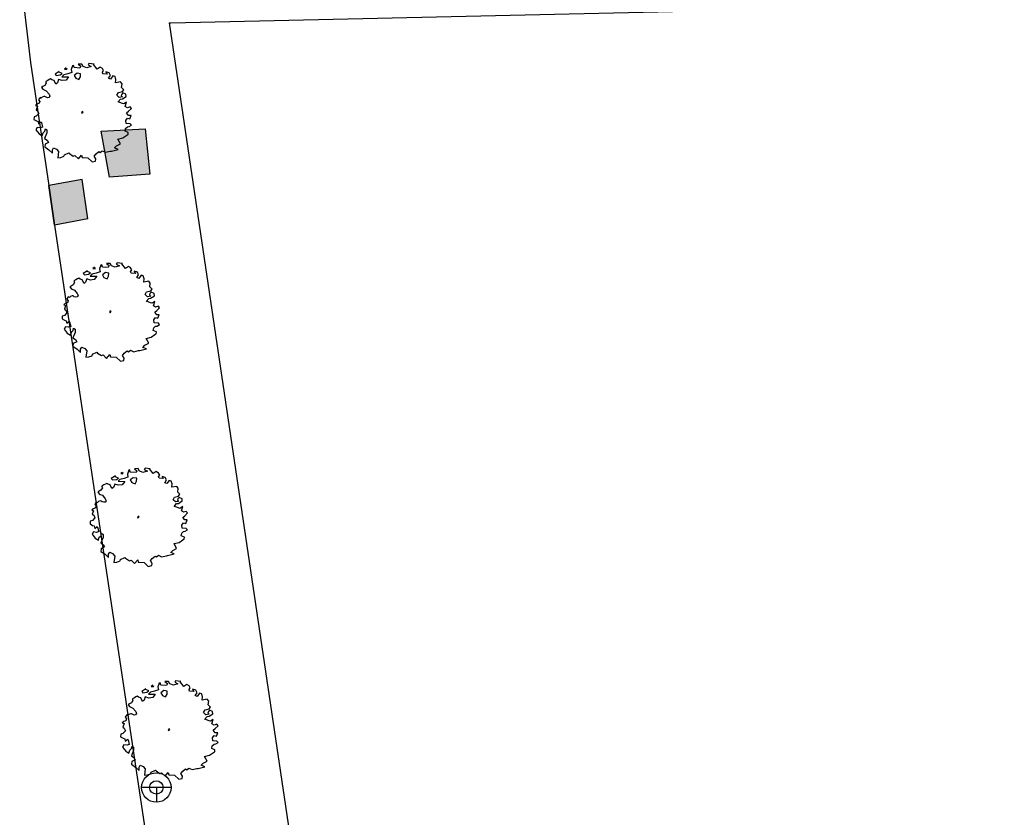
# Model space of a CAD drawing. Units: metres. Extents: x 182362 to 368615, y 1675904 to 3353636.
# Drawn here: x 184333 to 184358, y 1676766 to 1676786 of the extents above; entities that cross this region are included whole.
import ezdxf

# ---------------------------------------------------------------- set-up
doc = ezdxf.new("R2010")
doc.units = ezdxf.units.M
doc.header["$LTSCALE"] = 4
doc.header["$MEASUREMENT"] = 0
for name, color, linetype in [('ALPREDIAL', 6, 'CONTINUOUS'), ('ARVORE', 3, 'CONTINUOUS'), ('BOCA DE LOBO', 253, 'CONTINUOUS'), ('caixa', 7, 'CONTINUOUS'), ('Meio Fio', 8, 'CONTINUOUS'), ('POSTE-MAD', 1, 'CONTINUOUS'), ('PV', 140, 'CONTINUOUS')]:
    doc.layers.add(name, color=color, linetype=linetype)

# ---------------------------------------------------------------- blocks, each defined once
blk = doc.blocks.new('A$C199B2148')
at = {"layer": 'POSTE-MAD'}
for p, q in [((2, 1), (0, 1)), ((1, 1), (1, 0))]:
    blk.add_line(p, q, dxfattribs=at)
blk.add_circle((1, 1), 1, dxfattribs=at)

msp = doc.modelspace()

# ---------------------------------------------------------------- hatches: boundary and pattern name
at = {"layer": 'BOCA DE LOBO'}
msp.add_hatch(color=256, dxfattribs=at).paths.add_polyline_path([(184334.928, 1676782.083), (184334.097, 1676781.926), (184334.243, 1676780.939), (184335.075, 1676781.096)])
at = {"layer": 'PV'}
msp.add_hatch(color=256, dxfattribs=at).paths.add_polyline_path([(184336.499, 1676783.344), (184335.407, 1676783.287), (184335.616, 1676782.136), (184336.62, 1676782.209)])

# ---------------------------------------------------------------- linework, layer by layer
at = {"layer": 'ALPREDIAL', "color": 3}
for p, q in [((184337.139, 1676785.987), (184387.095, 1676787.11)), ((184337.097, 1676785.981), (184342.667, 1676748.44))]:
    msp.add_line(p, q, dxfattribs=at)
at = {"layer": 'ALPREDIAL'}
msp.add_line((184337.097, 1676785.981), (184337.139, 1676785.987), dxfattribs=at)
at = {"layer": 'ARVORE', "linetype": 'Continuous'}
for p, q in [((184334.362, 1676784.774), (184334.257, 1676784.707)), ((184334.534, 1676784.862), (184334.494, 1676784.832)), ((184334.494, 1676784.832), (184334.548, 1676784.826)), ((184334.548, 1676784.826), (184334.554, 1676784.856)), ((184334.692, 1676784.915), (184334.66, 1676784.822)), ((184334.66, 1676784.822), (184334.673, 1676784.744)), ((184334.716, 1676784.922), (184334.692, 1676784.915)), ((184334.731, 1676784.867), (184334.716, 1676784.922)), ((184334.876, 1676784.857), (184334.731, 1676784.867)), ((184334.926, 1676784.958), (184334.833, 1676784.953)), ((184334.833, 1676784.953), (184334.898, 1676784.905)), ((184334.898, 1676784.905), (184334.876, 1676784.857)), ((184334.955, 1676784.898), (184334.926, 1676784.958)), ((184335.047, 1676784.861), (184334.955, 1676784.898)), ((184335.158, 1676784.893), (184335.047, 1676784.861)), ((184335.099, 1676784.97), (184335.077, 1676784.936)), ((184335.077, 1676784.936), (184335.158, 1676784.893)), ((184335.23, 1676784.955), (184335.099, 1676784.97)), ((184335.213, 1676784.948), (184335.23, 1676784.955)), ((184335.304, 1676784.832), (184335.213, 1676784.948)), ((184335.379, 1676784.883), (184335.304, 1676784.832)), ((184335.436, 1676784.847), (184335.379, 1676784.883)), ((184335.435, 1676784.751), (184335.466, 1676784.794)), ((184335.466, 1676784.794), (184335.436, 1676784.847)), ((184334.074, 1676784.551), (184334.022, 1676784.52)), ((184334.11, 1676784.569), (184334.074, 1676784.551)), ((184334.145, 1676784.586), (184334.11, 1676784.569)), ((184334.176, 1676784.567), (184334.145, 1676784.586)), ((184334.23, 1676784.551), (184334.176, 1676784.567)), ((184334.274, 1676784.459), (184334.23, 1676784.551)), ((184334.257, 1676784.707), (184334.284, 1676784.673)), ((184334.284, 1676784.673), (184334.387, 1676784.688)), ((184334.344, 1676784.572), (184334.314, 1676784.488)), ((184334.433, 1676784.543), (184334.344, 1676784.572)), ((184334.358, 1676784.755), (184334.358, 1676784.755)), ((184334.436, 1676784.72), (184334.358, 1676784.755)), ((184334.387, 1676784.688), (184334.436, 1676784.72)), ((184334.472, 1676784.688), (184334.425, 1676784.64)), ((184334.425, 1676784.64), (184334.594, 1676784.638)), ((184334.531, 1676784.556), (184334.433, 1676784.543)), ((184334.576, 1676784.712), (184334.472, 1676784.688)), ((184334.594, 1676784.638), (184334.531, 1676784.556)), ((184334.673, 1676784.744), (184334.576, 1676784.712)), ((184334.806, 1676784.73), (184334.731, 1676784.675)), ((184334.731, 1676784.675), (184334.772, 1676784.607)), ((184334.772, 1676784.607), (184334.85, 1676784.575)), ((184334.893, 1676784.715), (184334.806, 1676784.73)), ((184334.85, 1676784.575), (184334.886, 1676784.64)), ((184334.886, 1676784.64), (184334.893, 1676784.715)), ((184335.447, 1676784.715), (184335.435, 1676784.751)), ((184335.554, 1676784.706), (184335.447, 1676784.715)), ((184335.521, 1676784.76), (184335.554, 1676784.706)), ((184335.603, 1676784.736), (184335.521, 1676784.76)), ((184335.591, 1676784.604), (184335.633, 1676784.673)), ((184335.64, 1676784.584), (184335.591, 1676784.604)), ((184335.633, 1676784.673), (184335.603, 1676784.736)), ((184335.699, 1676784.663), (184335.64, 1676784.584)), ((184335.75, 1676784.645), (184335.699, 1676784.663)), ((184335.772, 1676784.574), (184335.75, 1676784.645)), ((184335.764, 1676784.493), (184335.772, 1676784.574)), ((184333.955, 1676784.394), (184333.922, 1676784.374)), ((184333.922, 1676784.374), (184333.952, 1676784.331)), ((184333.952, 1676784.331), (184333.981, 1676784.315)), ((184334.001, 1676784.421), (184333.955, 1676784.394)), ((184333.981, 1676784.315), (184334.036, 1676784.291)), ((184334.036, 1676784.481), (184334.001, 1676784.421)), ((184334.022, 1676784.52), (184334.026, 1676784.505)), ((184334.026, 1676784.505), (184334.036, 1676784.481)), ((184334.036, 1676784.291), (184334.107, 1676784.207)), ((184334.314, 1676784.488), (184334.274, 1676784.459)), ((184335.887, 1676784.513), (184335.764, 1676784.493)), ((184335.925, 1676784.466), (184335.887, 1676784.513)), ((184335.913, 1676784.37), (184335.925, 1676784.466)), ((184335.969, 1676784.316), (184335.913, 1676784.37)), ((184335.936, 1676784.272), (184335.969, 1676784.316)), ((184333.881, 1676784.126), (184333.844, 1676784.065)), ((184333.844, 1676784.065), (184333.88, 1676784.027)), ((184333.909, 1676784.104), (184333.881, 1676784.126)), ((184333.938, 1676784.133), (184333.909, 1676784.104)), ((184333.979, 1676784.152), (184333.938, 1676784.133)), ((184334.005, 1676784.148), (184333.979, 1676784.152)), ((184334.032, 1676784.128), (184334.005, 1676784.148)), ((184334.068, 1676784.119), (184334.032, 1676784.128)), ((184334.102, 1676784.121), (184334.068, 1676784.119)), ((184334.126, 1676784.157), (184334.102, 1676784.121)), ((184334.107, 1676784.207), (184334.126, 1676784.157)), ((184335.795, 1676784.179), (184335.834, 1676784.245)), ((184335.856, 1676784.127), (184335.795, 1676784.179)), ((184335.822, 1676784.01), (184335.886, 1676784.083)), ((184335.834, 1676784.245), (184335.936, 1676784.272)), ((184335.935, 1676784.14), (184335.856, 1676784.127)), ((184335.886, 1676784.083), (184335.932, 1676784.089)), ((184335.917, 1676784.204), (184335.904, 1676784.168)), ((184335.904, 1676784.168), (184335.935, 1676784.14)), ((184335.946, 1676784.24), (184335.917, 1676784.204)), ((184335.932, 1676784.089), (184336.027, 1676784.151)), ((184336.023, 1676784.206), (184335.946, 1676784.24)), ((184336.027, 1676784.151), (184336.023, 1676784.206)), ((184333.813, 1676783.955), (184333.77, 1676783.927)), ((184333.77, 1676783.927), (184333.816, 1676783.905)), ((184333.816, 1676783.905), (184333.785, 1676783.82)), ((184333.785, 1676783.82), (184333.82, 1676783.794)), ((184333.862, 1676783.978), (184333.813, 1676783.955)), ((184333.82, 1676783.794), (184333.848, 1676783.727)), ((184333.88, 1676784.027), (184333.862, 1676783.978)), ((184335.832, 1676784.014), (184335.822, 1676784.01)), ((184335.933, 1676783.977), (184335.832, 1676784.014)), ((184335.967, 1676783.965), (184335.933, 1676783.977)), ((184336.036, 1676784.01), (184335.967, 1676783.965)), ((184336.004, 1676783.903), (184336.036, 1676784.01)), ((184336.058, 1676783.869), (184336.004, 1676783.903)), ((184336.127, 1676783.891), (184336.058, 1676783.869)), ((184336.088, 1676783.782), (184336.157, 1676783.853)), ((184336.157, 1676783.853), (184336.127, 1676783.891)), ((184333.732, 1676783.645), (184333.731, 1676783.577)), ((184333.731, 1676783.577), (184333.79, 1676783.542)), ((184333.786, 1676783.662), (184333.732, 1676783.645)), ((184333.848, 1676783.727), (184333.786, 1676783.662)), ((184334.944, 1676783.774), (184334.913, 1676783.756)), ((184334.913, 1676783.756), (184334.923, 1676783.729)), ((184334.923, 1676783.729), (184334.938, 1676783.742)), ((184334.938, 1676783.742), (184334.953, 1676783.763)), ((184336.016, 1676783.549), (184336.058, 1676783.606)), ((184336.025, 1676783.476), (184336.016, 1676783.549)), ((184336.039, 1676783.741), (184336.088, 1676783.782)), ((184336.088, 1676783.678), (184336.039, 1676783.741)), ((184336.058, 1676783.606), (184336.116, 1676783.59)), ((184336.148, 1676783.678), (184336.088, 1676783.678)), ((184336.116, 1676783.59), (184336.148, 1676783.678)), ((184333.811, 1676783.377), (184333.781, 1676783.319)), ((184333.781, 1676783.319), (184333.858, 1676783.219)), ((184333.79, 1676783.542), (184333.831, 1676783.529)), ((184333.889, 1676783.364), (184333.811, 1676783.377)), ((184333.831, 1676783.529), (184333.847, 1676783.465)), ((184333.847, 1676783.465), (184333.906, 1676783.515)), ((184333.944, 1676783.385), (184333.889, 1676783.364)), ((184333.906, 1676783.515), (184333.914, 1676783.498)), ((184333.914, 1676783.498), (184333.944, 1676783.385)), ((184334.002, 1676783.283), (184334.014, 1676783.344)), ((184334.014, 1676783.344), (184334.052, 1676783.314)), ((184334.052, 1676783.314), (184334.052, 1676783.239)), ((184335.999, 1676783.284), (184336.013, 1676783.35)), ((184336.013, 1676783.35), (184336.057, 1676783.392)), ((184336.127, 1676783.466), (184336.025, 1676783.476)), ((184336.057, 1676783.392), (184336.099, 1676783.397)), ((184336.099, 1676783.397), (184336.156, 1676783.433)), ((184336.156, 1676783.433), (184336.127, 1676783.466)), ((184333.858, 1676783.219), (184333.935, 1676783.17)), ((184333.935, 1676783.17), (184333.959, 1676783.246)), ((184333.959, 1676783.246), (184334.002, 1676783.283)), ((184334.052, 1676783.239), (184333.997, 1676783.105)), ((184333.997, 1676783.105), (184334.059, 1676783.058)), ((184334.059, 1676783.058), (184334.092, 1676783.005)), ((184335.82, 1676783.088), (184335.946, 1676783.116)), ((184335.885, 1676782.966), (184335.82, 1676783.088)), ((184335.946, 1676783.116), (184336.042, 1676783.184)), ((184336.08, 1676783.249), (184335.999, 1676783.284)), ((184336.042, 1676783.184), (184336.075, 1676783.204)), ((184336.075, 1676783.204), (184336.08, 1676783.249)), ((184334.007, 1676782.959), (184333.998, 1676782.894)), ((184333.998, 1676782.894), (184334.101, 1676782.82)), ((184334.092, 1676783.005), (184334.007, 1676782.959)), ((184334.101, 1676782.82), (184334.19, 1676782.739)), ((184334.189, 1676782.823), (184334.219, 1676782.871)), ((184334.19, 1676782.739), (184334.189, 1676782.823)), ((184334.219, 1676782.871), (184334.291, 1676782.839)), ((184334.291, 1676782.839), (184334.343, 1676782.774)), ((184335.661, 1676782.789), (184335.828, 1676782.831)), ((184335.738, 1676782.865), (184335.788, 1676782.919)), ((184335.828, 1676782.831), (184335.738, 1676782.865)), ((184335.788, 1676782.919), (184335.885, 1676782.966)), ((184334.343, 1676782.774), (184334.322, 1676782.618)), ((184334.322, 1676782.618), (184334.396, 1676782.628)), ((184334.396, 1676782.628), (184334.475, 1676782.657)), ((184334.475, 1676782.657), (184334.488, 1676782.694)), ((184334.488, 1676782.694), (184334.596, 1676782.745)), ((184334.596, 1676782.745), (184334.613, 1676782.724)), ((184334.613, 1676782.724), (184334.71, 1676782.66)), ((184334.71, 1676782.66), (184334.752, 1676782.678)), ((184334.752, 1676782.678), (184334.838, 1676782.591)), ((184334.838, 1676782.591), (184334.916, 1676782.687)), ((184334.916, 1676782.687), (184334.93, 1676782.625)), ((184334.93, 1676782.625), (184335.074, 1676782.617)), ((184335.074, 1676782.617), (184335.179, 1676782.519)), ((184335.234, 1676782.663), (184335.277, 1676782.718)), ((184335.274, 1676782.595), (184335.234, 1676782.663)), ((184335.264, 1676782.54), (184335.274, 1676782.595)), ((184335.277, 1676782.718), (184335.347, 1676782.776)), ((184335.347, 1676782.776), (184335.382, 1676782.756)), ((184335.382, 1676782.756), (184335.433, 1676782.796)), ((184335.433, 1676782.796), (184335.512, 1676782.757)), ((184335.512, 1676782.757), (184335.63, 1676782.785)), ((184335.63, 1676782.785), (184335.661, 1676782.789)), ((184335.179, 1676782.519), (184335.264, 1676782.54)), ((184335.237, 1676779.893), (184335.197, 1676779.863)), ((184335.251, 1676779.857), (184335.257, 1676779.887)), ((184335.395, 1676779.946), (184335.363, 1676779.853)), ((184335.419, 1676779.953), (184335.395, 1676779.946)), ((184335.434, 1676779.898), (184335.419, 1676779.953)), ((184335.579, 1676779.888), (184335.434, 1676779.898)), ((184335.629, 1676779.989), (184335.536, 1676779.984)), ((184335.536, 1676779.984), (184335.601, 1676779.936)), ((184335.601, 1676779.936), (184335.579, 1676779.888)), ((184335.658, 1676779.929), (184335.629, 1676779.989)), ((184335.75, 1676779.892), (184335.658, 1676779.929)), ((184335.861, 1676779.924), (184335.75, 1676779.892)), ((184335.802, 1676780.001), (184335.78, 1676779.967)), ((184335.78, 1676779.967), (184335.861, 1676779.924)), ((184335.933, 1676779.986), (184335.802, 1676780.001)), ((184335.916, 1676779.979), (184335.933, 1676779.986)), ((184336.007, 1676779.863), (184335.916, 1676779.979)), ((184336.082, 1676779.914), (184336.007, 1676779.863)), ((184336.139, 1676779.878), (184336.082, 1676779.914)), ((184336.169, 1676779.825), (184336.139, 1676779.878)), ((184335.065, 1676779.805), (184334.96, 1676779.738)), ((184334.96, 1676779.738), (184334.987, 1676779.704)), ((184334.987, 1676779.704), (184335.09, 1676779.719)), ((184335.061, 1676779.786), (184335.061, 1676779.786)), ((184335.139, 1676779.751), (184335.061, 1676779.786)), ((184335.09, 1676779.719), (184335.139, 1676779.751)), ((184335.175, 1676779.719), (184335.128, 1676779.671)), ((184335.128, 1676779.671), (184335.297, 1676779.669)), ((184335.279, 1676779.743), (184335.175, 1676779.719)), ((184335.197, 1676779.863), (184335.251, 1676779.857)), ((184335.297, 1676779.669), (184335.234, 1676779.587)), ((184335.376, 1676779.775), (184335.279, 1676779.743)), ((184335.363, 1676779.853), (184335.376, 1676779.775)), ((184335.509, 1676779.761), (184335.434, 1676779.706)), ((184335.434, 1676779.706), (184335.475, 1676779.638)), ((184335.475, 1676779.638), (184335.553, 1676779.606)), ((184335.596, 1676779.746), (184335.509, 1676779.761)), ((184335.553, 1676779.606), (184335.589, 1676779.671)), ((184335.589, 1676779.671), (184335.596, 1676779.746)), ((184336.138, 1676779.782), (184336.169, 1676779.825)), ((184336.15, 1676779.746), (184336.138, 1676779.782)), ((184336.257, 1676779.737), (184336.15, 1676779.746)), ((184336.224, 1676779.791), (184336.257, 1676779.737)), ((184336.306, 1676779.767), (184336.224, 1676779.791)), ((184336.294, 1676779.635), (184336.336, 1676779.704)), ((184336.343, 1676779.615), (184336.294, 1676779.635)), ((184336.336, 1676779.704), (184336.306, 1676779.767)), ((184336.402, 1676779.694), (184336.343, 1676779.615)), ((184336.453, 1676779.676), (184336.402, 1676779.694)), ((184336.475, 1676779.605), (184336.453, 1676779.676)), ((184334.658, 1676779.425), (184334.625, 1676779.405)), ((184334.625, 1676779.405), (184334.655, 1676779.362)), ((184334.704, 1676779.452), (184334.658, 1676779.425)), ((184334.739, 1676779.512), (184334.704, 1676779.452)), ((184334.777, 1676779.582), (184334.725, 1676779.551)), ((184334.725, 1676779.551), (184334.729, 1676779.536)), ((184334.729, 1676779.536), (184334.739, 1676779.512)), ((184334.813, 1676779.6), (184334.777, 1676779.582)), ((184334.848, 1676779.617), (184334.813, 1676779.6)), ((184334.879, 1676779.598), (184334.848, 1676779.617)), ((184334.933, 1676779.582), (184334.879, 1676779.598)), ((184334.977, 1676779.49), (184334.933, 1676779.582)), ((184335.017, 1676779.519), (184334.977, 1676779.49)), ((184335.047, 1676779.603), (184335.017, 1676779.519)), ((184335.136, 1676779.574), (184335.047, 1676779.603)), ((184335.234, 1676779.587), (184335.136, 1676779.574)), ((184336.467, 1676779.524), (184336.475, 1676779.605)), ((184336.59, 1676779.544), (184336.467, 1676779.524)), ((184336.628, 1676779.497), (184336.59, 1676779.544)), ((184336.616, 1676779.401), (184336.628, 1676779.497)), ((184336.672, 1676779.347), (184336.616, 1676779.401)), ((184334.584, 1676779.157), (184334.547, 1676779.096)), ((184334.612, 1676779.135), (184334.584, 1676779.157)), ((184334.641, 1676779.164), (184334.612, 1676779.135)), ((184334.682, 1676779.183), (184334.641, 1676779.164)), ((184334.655, 1676779.362), (184334.684, 1676779.346)), ((184334.708, 1676779.179), (184334.682, 1676779.183)), ((184334.684, 1676779.346), (184334.739, 1676779.322)), ((184334.735, 1676779.159), (184334.708, 1676779.179)), ((184334.771, 1676779.15), (184334.735, 1676779.159)), ((184334.739, 1676779.322), (184334.81, 1676779.238)), ((184334.805, 1676779.152), (184334.771, 1676779.15)), ((184334.829, 1676779.188), (184334.805, 1676779.152)), ((184334.81, 1676779.238), (184334.829, 1676779.188)), ((184336.498, 1676779.21), (184336.537, 1676779.276)), ((184336.559, 1676779.158), (184336.498, 1676779.21)), ((184336.537, 1676779.276), (184336.639, 1676779.303)), ((184336.638, 1676779.171), (184336.559, 1676779.158)), ((184336.62, 1676779.235), (184336.607, 1676779.199)), ((184336.607, 1676779.199), (184336.638, 1676779.171)), ((184336.649, 1676779.271), (184336.62, 1676779.235)), ((184336.635, 1676779.12), (184336.73, 1676779.182)), ((184336.639, 1676779.303), (184336.672, 1676779.347)), ((184336.726, 1676779.237), (184336.649, 1676779.271)), ((184336.73, 1676779.182), (184336.726, 1676779.237)), ((184334.516, 1676778.986), (184334.473, 1676778.958)), ((184334.473, 1676778.958), (184334.519, 1676778.936)), ((184334.519, 1676778.936), (184334.488, 1676778.851)), ((184334.565, 1676779.009), (184334.516, 1676778.986)), ((184334.547, 1676779.096), (184334.583, 1676779.058)), ((184334.583, 1676779.058), (184334.565, 1676779.009)), ((184336.525, 1676779.041), (184336.589, 1676779.114)), ((184336.535, 1676779.045), (184336.525, 1676779.041)), ((184336.636, 1676779.008), (184336.535, 1676779.045)), ((184336.589, 1676779.114), (184336.635, 1676779.12)), ((184336.67, 1676778.996), (184336.636, 1676779.008)), ((184336.739, 1676779.041), (184336.67, 1676778.996)), ((184336.707, 1676778.934), (184336.739, 1676779.041)), ((184336.761, 1676778.9), (184336.707, 1676778.934)), ((184336.83, 1676778.922), (184336.761, 1676778.9)), ((184336.86, 1676778.884), (184336.83, 1676778.922)), ((184334.435, 1676778.676), (184334.434, 1676778.608)), ((184334.489, 1676778.693), (184334.435, 1676778.676)), ((184334.488, 1676778.851), (184334.523, 1676778.825)), ((184334.551, 1676778.758), (184334.489, 1676778.693)), ((184334.523, 1676778.825), (184334.551, 1676778.758)), ((184335.647, 1676778.805), (184335.616, 1676778.787)), ((184335.616, 1676778.787), (184335.626, 1676778.76)), ((184335.626, 1676778.76), (184335.641, 1676778.773)), ((184335.641, 1676778.773), (184335.656, 1676778.794)), ((184336.742, 1676778.772), (184336.791, 1676778.813)), ((184336.791, 1676778.709), (184336.742, 1676778.772)), ((184336.791, 1676778.813), (184336.86, 1676778.884)), ((184336.851, 1676778.709), (184336.791, 1676778.709)), ((184336.819, 1676778.621), (184336.851, 1676778.709)), ((184334.434, 1676778.608), (184334.493, 1676778.573)), ((184334.514, 1676778.408), (184334.484, 1676778.35)), ((184334.493, 1676778.573), (184334.534, 1676778.56)), ((184334.592, 1676778.395), (184334.514, 1676778.408)), ((184334.534, 1676778.56), (184334.55, 1676778.496)), ((184334.55, 1676778.496), (184334.609, 1676778.546)), ((184334.647, 1676778.416), (184334.592, 1676778.395)), ((184334.609, 1676778.546), (184334.617, 1676778.529)), ((184334.617, 1676778.529), (184334.647, 1676778.416)), ((184336.716, 1676778.381), (184336.76, 1676778.423)), ((184336.719, 1676778.58), (184336.761, 1676778.637)), ((184336.728, 1676778.507), (184336.719, 1676778.58)), ((184336.83, 1676778.497), (184336.728, 1676778.507)), ((184336.76, 1676778.423), (184336.802, 1676778.428)), ((184336.761, 1676778.637), (184336.819, 1676778.621)), ((184336.802, 1676778.428), (184336.859, 1676778.464)), ((184336.859, 1676778.464), (184336.83, 1676778.497)), ((184334.484, 1676778.35), (184334.561, 1676778.25)), ((184334.561, 1676778.25), (184334.638, 1676778.201)), ((184334.638, 1676778.201), (184334.662, 1676778.277)), ((184334.662, 1676778.277), (184334.705, 1676778.314)), ((184334.755, 1676778.27), (184334.7, 1676778.136)), ((184334.705, 1676778.314), (184334.717, 1676778.375)), ((184334.717, 1676778.375), (184334.755, 1676778.345)), ((184334.755, 1676778.345), (184334.755, 1676778.27)), ((184336.649, 1676778.147), (184336.745, 1676778.215)), ((184336.702, 1676778.315), (184336.716, 1676778.381)), ((184336.783, 1676778.28), (184336.702, 1676778.315)), ((184336.745, 1676778.215), (184336.778, 1676778.235)), ((184336.778, 1676778.235), (184336.783, 1676778.28)), ((184334.7, 1676778.136), (184334.762, 1676778.089)), ((184334.71, 1676777.99), (184334.701, 1676777.925)), ((184334.701, 1676777.925), (184334.804, 1676777.851)), ((184334.795, 1676778.036), (184334.71, 1676777.99)), ((184334.762, 1676778.089), (184334.795, 1676778.036)), ((184336.441, 1676777.896), (184336.491, 1676777.95)), ((184336.491, 1676777.95), (184336.588, 1676777.997)), ((184336.523, 1676778.119), (184336.649, 1676778.147)), ((184336.588, 1676777.997), (184336.523, 1676778.119)), ((184334.804, 1676777.851), (184334.893, 1676777.77)), ((184334.892, 1676777.854), (184334.922, 1676777.902)), ((184334.893, 1676777.77), (184334.892, 1676777.854)), ((184334.922, 1676777.902), (184334.994, 1676777.87)), ((184334.994, 1676777.87), (184335.046, 1676777.805)), ((184335.046, 1676777.805), (184335.025, 1676777.649)), ((184335.099, 1676777.659), (184335.178, 1676777.688)), ((184335.178, 1676777.688), (184335.191, 1676777.725)), ((184335.191, 1676777.725), (184335.299, 1676777.776)), ((184335.299, 1676777.776), (184335.316, 1676777.755)), ((184335.316, 1676777.755), (184335.413, 1676777.691)), ((184335.413, 1676777.691), (184335.455, 1676777.709)), ((184335.455, 1676777.709), (184335.541, 1676777.622)), ((184335.541, 1676777.622), (184335.619, 1676777.718)), ((184335.619, 1676777.718), (184335.633, 1676777.656)), ((184335.937, 1676777.694), (184335.98, 1676777.749)), ((184335.977, 1676777.626), (184335.937, 1676777.694)), ((184335.98, 1676777.749), (184336.05, 1676777.807)), ((184336.05, 1676777.807), (184336.085, 1676777.787)), ((184336.085, 1676777.787), (184336.136, 1676777.827)), ((184336.136, 1676777.827), (184336.215, 1676777.788)), ((184336.215, 1676777.788), (184336.333, 1676777.816)), ((184336.333, 1676777.816), (184336.364, 1676777.82)), ((184336.364, 1676777.82), (184336.531, 1676777.862)), ((184336.531, 1676777.862), (184336.441, 1676777.896)), ((184335.025, 1676777.649), (184335.099, 1676777.659)), ((184335.633, 1676777.656), (184335.777, 1676777.648)), ((184335.777, 1676777.648), (184335.882, 1676777.55)), ((184335.882, 1676777.55), (184335.967, 1676777.571)), ((184335.967, 1676777.571), (184335.977, 1676777.626)), ((184335.933, 1676774.779), (184335.893, 1676774.749)), ((184335.893, 1676774.749), (184335.947, 1676774.743)), ((184335.947, 1676774.743), (184335.953, 1676774.773)), ((184336.091, 1676774.832), (184336.059, 1676774.739)), ((184336.059, 1676774.739), (184336.072, 1676774.661)), ((184336.115, 1676774.839), (184336.091, 1676774.832)), ((184336.13, 1676774.784), (184336.115, 1676774.839)), ((184336.275, 1676774.774), (184336.13, 1676774.784)), ((184336.325, 1676774.875), (184336.232, 1676774.87)), ((184336.232, 1676774.87), (184336.297, 1676774.822)), ((184336.297, 1676774.822), (184336.275, 1676774.774)), ((184336.354, 1676774.815), (184336.325, 1676774.875)), ((184336.446, 1676774.778), (184336.354, 1676774.815)), ((184336.557, 1676774.81), (184336.446, 1676774.778)), ((184336.498, 1676774.887), (184336.476, 1676774.853)), ((184336.476, 1676774.853), (184336.557, 1676774.81)), ((184336.629, 1676774.872), (184336.498, 1676774.887)), ((184336.612, 1676774.865), (184336.629, 1676774.872)), ((184336.703, 1676774.749), (184336.612, 1676774.865)), ((184336.778, 1676774.8), (184336.703, 1676774.749)), ((184336.835, 1676774.764), (184336.778, 1676774.8)), ((184336.865, 1676774.711), (184336.835, 1676774.764)), ((184335.509, 1676774.486), (184335.473, 1676774.468)), ((184335.544, 1676774.503), (184335.509, 1676774.486)), ((184335.575, 1676774.484), (184335.544, 1676774.503)), ((184335.629, 1676774.468), (184335.575, 1676774.484)), ((184335.761, 1676774.691), (184335.656, 1676774.624)), ((184335.656, 1676774.624), (184335.683, 1676774.59)), ((184335.683, 1676774.59), (184335.786, 1676774.605)), ((184335.743, 1676774.489), (184335.713, 1676774.405)), ((184335.832, 1676774.46), (184335.743, 1676774.489)), ((184335.757, 1676774.672), (184335.757, 1676774.672)), ((184335.835, 1676774.637), (184335.757, 1676774.672)), ((184335.786, 1676774.605), (184335.835, 1676774.637)), ((184335.871, 1676774.605), (184335.824, 1676774.557)), ((184335.824, 1676774.557), (184335.993, 1676774.555)), ((184335.93, 1676774.473), (184335.832, 1676774.46)), ((184335.975, 1676774.629), (184335.871, 1676774.605)), ((184335.993, 1676774.555), (184335.93, 1676774.473)), ((184336.072, 1676774.661), (184335.975, 1676774.629)), ((184336.205, 1676774.647), (184336.13, 1676774.592)), ((184336.13, 1676774.592), (184336.171, 1676774.524)), ((184336.171, 1676774.524), (184336.249, 1676774.492)), ((184336.292, 1676774.632), (184336.205, 1676774.647)), ((184336.249, 1676774.492), (184336.285, 1676774.557)), ((184336.285, 1676774.557), (184336.292, 1676774.632)), ((184336.834, 1676774.668), (184336.865, 1676774.711)), ((184336.846, 1676774.632), (184336.834, 1676774.668)), ((184336.953, 1676774.623), (184336.846, 1676774.632)), ((184336.92, 1676774.677), (184336.953, 1676774.623)), ((184337.002, 1676774.653), (184336.92, 1676774.677)), ((184336.99, 1676774.521), (184337.032, 1676774.59)), ((184337.039, 1676774.501), (184336.99, 1676774.521)), ((184337.032, 1676774.59), (184337.002, 1676774.653)), ((184337.098, 1676774.58), (184337.039, 1676774.501)), ((184337.149, 1676774.562), (184337.098, 1676774.58)), ((184337.171, 1676774.491), (184337.149, 1676774.562)), ((184337.163, 1676774.41), (184337.171, 1676774.491)), ((184335.354, 1676774.311), (184335.321, 1676774.291)), ((184335.321, 1676774.291), (184335.351, 1676774.248)), ((184335.351, 1676774.248), (184335.38, 1676774.232)), ((184335.4, 1676774.338), (184335.354, 1676774.311)), ((184335.38, 1676774.232), (184335.435, 1676774.208)), ((184335.435, 1676774.398), (184335.4, 1676774.338)), ((184335.473, 1676774.468), (184335.421, 1676774.437)), ((184335.421, 1676774.437), (184335.425, 1676774.422)), ((184335.425, 1676774.422), (184335.435, 1676774.398)), ((184335.673, 1676774.376), (184335.629, 1676774.468)), ((184335.713, 1676774.405), (184335.673, 1676774.376)), ((184337.286, 1676774.43), (184337.163, 1676774.41)), ((184337.324, 1676774.383), (184337.286, 1676774.43)), ((184337.312, 1676774.287), (184337.324, 1676774.383)), ((184337.368, 1676774.233), (184337.312, 1676774.287)), ((184337.335, 1676774.189), (184337.368, 1676774.233)), ((184335.28, 1676774.043), (184335.243, 1676773.982)), ((184335.243, 1676773.982), (184335.279, 1676773.944)), ((184335.308, 1676774.021), (184335.28, 1676774.043)), ((184335.337, 1676774.05), (184335.308, 1676774.021)), ((184335.378, 1676774.069), (184335.337, 1676774.05)), ((184335.404, 1676774.065), (184335.378, 1676774.069)), ((184335.431, 1676774.045), (184335.404, 1676774.065)), ((184335.467, 1676774.036), (184335.431, 1676774.045)), ((184335.435, 1676774.208), (184335.506, 1676774.124)), ((184335.501, 1676774.038), (184335.467, 1676774.036)), ((184335.525, 1676774.074), (184335.501, 1676774.038)), ((184335.506, 1676774.124), (184335.525, 1676774.074)), ((184337.194, 1676774.096), (184337.233, 1676774.162)), ((184337.255, 1676774.044), (184337.194, 1676774.096)), ((184337.221, 1676773.927), (184337.285, 1676774)), ((184337.233, 1676774.162), (184337.335, 1676774.189)), ((184337.334, 1676774.057), (184337.255, 1676774.044)), ((184337.285, 1676774), (184337.331, 1676774.006)), ((184337.316, 1676774.121), (184337.303, 1676774.085)), ((184337.303, 1676774.085), (184337.334, 1676774.057)), ((184337.345, 1676774.157), (184337.316, 1676774.121)), ((184337.331, 1676774.006), (184337.426, 1676774.068)), ((184337.422, 1676774.123), (184337.345, 1676774.157)), ((184337.426, 1676774.068), (184337.422, 1676774.123)), ((184335.212, 1676773.872), (184335.169, 1676773.844)), ((184335.169, 1676773.844), (184335.215, 1676773.822)), ((184335.215, 1676773.822), (184335.184, 1676773.737)), ((184335.184, 1676773.737), (184335.219, 1676773.711)), ((184335.261, 1676773.895), (184335.212, 1676773.872)), ((184335.279, 1676773.944), (184335.261, 1676773.895)), ((184337.231, 1676773.931), (184337.221, 1676773.927)), ((184337.332, 1676773.894), (184337.231, 1676773.931)), ((184337.366, 1676773.882), (184337.332, 1676773.894)), ((184337.435, 1676773.927), (184337.366, 1676773.882)), ((184337.403, 1676773.82), (184337.435, 1676773.927)), ((184337.457, 1676773.786), (184337.403, 1676773.82)), ((184337.526, 1676773.808), (184337.457, 1676773.786)), ((184337.487, 1676773.699), (184337.556, 1676773.77)), ((184337.556, 1676773.77), (184337.526, 1676773.808)), ((184335.131, 1676773.562), (184335.13, 1676773.494)), ((184335.13, 1676773.494), (184335.189, 1676773.459)), ((184335.185, 1676773.579), (184335.131, 1676773.562)), ((184335.247, 1676773.644), (184335.185, 1676773.579)), ((184335.219, 1676773.711), (184335.247, 1676773.644)), ((184336.343, 1676773.691), (184336.312, 1676773.673)), ((184336.312, 1676773.673), (184336.322, 1676773.646)), ((184336.322, 1676773.646), (184336.337, 1676773.659)), ((184336.337, 1676773.659), (184336.352, 1676773.68)), ((184337.415, 1676773.466), (184337.457, 1676773.523)), ((184337.438, 1676773.658), (184337.487, 1676773.699)), ((184337.487, 1676773.595), (184337.438, 1676773.658)), ((184337.457, 1676773.523), (184337.515, 1676773.507)), ((184337.547, 1676773.595), (184337.487, 1676773.595)), ((184337.515, 1676773.507), (184337.547, 1676773.595)), ((184335.21, 1676773.294), (184335.18, 1676773.236)), ((184335.189, 1676773.459), (184335.23, 1676773.446)), ((184335.288, 1676773.281), (184335.21, 1676773.294)), ((184335.23, 1676773.446), (184335.246, 1676773.382)), ((184335.246, 1676773.382), (184335.305, 1676773.432)), ((184335.343, 1676773.302), (184335.288, 1676773.281)), ((184335.305, 1676773.432), (184335.313, 1676773.415)), ((184335.313, 1676773.415), (184335.343, 1676773.302)), ((184335.401, 1676773.2), (184335.413, 1676773.261)), ((184335.413, 1676773.261), (184335.451, 1676773.231)), ((184337.398, 1676773.201), (184337.412, 1676773.267)), ((184337.412, 1676773.267), (184337.456, 1676773.309)), ((184337.424, 1676773.393), (184337.415, 1676773.466)), ((184337.526, 1676773.383), (184337.424, 1676773.393)), ((184337.456, 1676773.309), (184337.498, 1676773.314)), ((184337.498, 1676773.314), (184337.555, 1676773.35)), ((184337.555, 1676773.35), (184337.526, 1676773.383)), ((184335.18, 1676773.236), (184335.257, 1676773.136)), ((184335.257, 1676773.136), (184335.334, 1676773.087)), ((184335.334, 1676773.087), (184335.358, 1676773.163)), ((184335.358, 1676773.163), (184335.401, 1676773.2)), ((184335.451, 1676773.156), (184335.396, 1676773.022)), ((184335.396, 1676773.022), (184335.458, 1676772.975)), ((184335.451, 1676773.231), (184335.451, 1676773.156)), ((184337.219, 1676773.005), (184337.345, 1676773.033)), ((184337.284, 1676772.883), (184337.219, 1676773.005)), ((184337.345, 1676773.033), (184337.441, 1676773.101)), ((184337.479, 1676773.166), (184337.398, 1676773.201)), ((184337.441, 1676773.101), (184337.474, 1676773.121)), ((184337.474, 1676773.121), (184337.479, 1676773.166)), ((184335.406, 1676772.876), (184335.397, 1676772.811)), ((184335.397, 1676772.811), (184335.5, 1676772.737)), ((184335.491, 1676772.922), (184335.406, 1676772.876)), ((184335.458, 1676772.975), (184335.491, 1676772.922)), ((184335.588, 1676772.74), (184335.618, 1676772.788)), ((184335.618, 1676772.788), (184335.69, 1676772.756)), ((184335.69, 1676772.756), (184335.742, 1676772.691)), ((184337.137, 1676772.782), (184337.187, 1676772.836)), ((184337.227, 1676772.748), (184337.137, 1676772.782)), ((184337.187, 1676772.836), (184337.284, 1676772.883)), ((184335.5, 1676772.737), (184335.589, 1676772.656)), ((184335.589, 1676772.656), (184335.588, 1676772.74)), ((184335.742, 1676772.691), (184335.721, 1676772.535)), ((184335.721, 1676772.535), (184335.795, 1676772.545)), ((184335.795, 1676772.545), (184335.874, 1676772.574)), ((184335.874, 1676772.574), (184335.887, 1676772.611)), ((184335.887, 1676772.611), (184335.995, 1676772.662)), ((184335.995, 1676772.662), (184336.012, 1676772.641)), ((184336.012, 1676772.641), (184336.109, 1676772.577)), ((184336.109, 1676772.577), (184336.151, 1676772.595)), ((184336.151, 1676772.595), (184336.237, 1676772.508)), ((184336.237, 1676772.508), (184336.315, 1676772.604)), ((184336.315, 1676772.604), (184336.329, 1676772.542)), ((184336.329, 1676772.542), (184336.473, 1676772.534)), ((184336.473, 1676772.534), (184336.578, 1676772.436)), ((184336.633, 1676772.58), (184336.676, 1676772.635)), ((184336.673, 1676772.512), (184336.633, 1676772.58)), ((184336.663, 1676772.457), (184336.673, 1676772.512)), ((184336.676, 1676772.635), (184336.746, 1676772.693)), ((184336.746, 1676772.693), (184336.781, 1676772.673)), ((184336.781, 1676772.673), (184336.832, 1676772.713)), ((184336.832, 1676772.713), (184336.911, 1676772.674)), ((184336.911, 1676772.674), (184337.029, 1676772.702)), ((184337.029, 1676772.702), (184337.06, 1676772.706)), ((184337.06, 1676772.706), (184337.227, 1676772.748)), ((184336.578, 1676772.436), (184336.663, 1676772.457)), ((184337.085, 1676769.571), (184336.992, 1676769.566)), ((184336.992, 1676769.566), (184337.057, 1676769.518)), ((184337.114, 1676769.511), (184337.085, 1676769.571)), ((184337.258, 1676769.583), (184337.236, 1676769.549)), ((184337.389, 1676769.568), (184337.258, 1676769.583)), ((184337.372, 1676769.561), (184337.389, 1676769.568)), ((184336.521, 1676769.387), (184336.416, 1676769.32)), ((184336.416, 1676769.32), (184336.443, 1676769.286)), ((184336.517, 1676769.368), (184336.517, 1676769.368)), ((184336.595, 1676769.333), (184336.517, 1676769.368)), ((184336.546, 1676769.301), (184336.595, 1676769.333)), ((184336.735, 1676769.325), (184336.631, 1676769.301)), ((184336.693, 1676769.475), (184336.653, 1676769.445)), ((184336.653, 1676769.445), (184336.707, 1676769.439)), ((184336.707, 1676769.439), (184336.713, 1676769.469)), ((184336.832, 1676769.357), (184336.735, 1676769.325)), ((184336.851, 1676769.528), (184336.819, 1676769.435)), ((184336.819, 1676769.435), (184336.832, 1676769.357)), ((184336.875, 1676769.535), (184336.851, 1676769.528)), ((184336.89, 1676769.48), (184336.875, 1676769.535)), ((184337.035, 1676769.47), (184336.89, 1676769.48)), ((184336.965, 1676769.343), (184336.89, 1676769.288)), ((184337.052, 1676769.328), (184336.965, 1676769.343)), ((184337.057, 1676769.518), (184337.035, 1676769.47)), ((184337.045, 1676769.253), (184337.052, 1676769.328)), ((184337.206, 1676769.474), (184337.114, 1676769.511)), ((184337.317, 1676769.506), (184337.206, 1676769.474)), ((184337.236, 1676769.549), (184337.317, 1676769.506)), ((184337.463, 1676769.445), (184337.372, 1676769.561)), ((184337.538, 1676769.496), (184337.463, 1676769.445)), ((184337.595, 1676769.46), (184337.538, 1676769.496)), ((184337.594, 1676769.364), (184337.625, 1676769.407)), ((184337.606, 1676769.328), (184337.594, 1676769.364)), ((184337.625, 1676769.407), (184337.595, 1676769.46)), ((184337.713, 1676769.319), (184337.606, 1676769.328)), ((184337.68, 1676769.373), (184337.713, 1676769.319)), ((184337.762, 1676769.349), (184337.68, 1676769.373)), ((184337.792, 1676769.286), (184337.762, 1676769.349)), ((184336.195, 1676769.094), (184336.16, 1676769.034)), ((184336.233, 1676769.164), (184336.181, 1676769.133)), ((184336.181, 1676769.133), (184336.185, 1676769.118)), ((184336.185, 1676769.118), (184336.195, 1676769.094)), ((184336.269, 1676769.182), (184336.233, 1676769.164)), ((184336.304, 1676769.199), (184336.269, 1676769.182)), ((184336.335, 1676769.18), (184336.304, 1676769.199)), ((184336.389, 1676769.164), (184336.335, 1676769.18)), ((184336.433, 1676769.072), (184336.389, 1676769.164)), ((184336.473, 1676769.101), (184336.433, 1676769.072)), ((184336.443, 1676769.286), (184336.546, 1676769.301)), ((184336.503, 1676769.185), (184336.473, 1676769.101)), ((184336.592, 1676769.156), (184336.503, 1676769.185)), ((184336.631, 1676769.301), (184336.584, 1676769.253)), ((184336.584, 1676769.253), (184336.753, 1676769.251)), ((184336.69, 1676769.169), (184336.592, 1676769.156)), ((184336.753, 1676769.251), (184336.69, 1676769.169)), ((184336.89, 1676769.288), (184336.931, 1676769.22)), ((184336.931, 1676769.22), (184337.009, 1676769.188)), ((184337.009, 1676769.188), (184337.045, 1676769.253)), ((184337.75, 1676769.217), (184337.792, 1676769.286)), ((184337.799, 1676769.197), (184337.75, 1676769.217)), ((184337.858, 1676769.276), (184337.799, 1676769.197)), ((184337.909, 1676769.258), (184337.858, 1676769.276)), ((184337.931, 1676769.187), (184337.909, 1676769.258)), ((184337.923, 1676769.106), (184337.931, 1676769.187)), ((184338.046, 1676769.126), (184337.923, 1676769.106)), ((184338.084, 1676769.079), (184338.046, 1676769.126)), ((184338.072, 1676768.983), (184338.084, 1676769.079)), ((184336.114, 1676769.007), (184336.081, 1676768.987)), ((184336.081, 1676768.987), (184336.111, 1676768.944)), ((184336.111, 1676768.944), (184336.14, 1676768.928)), ((184336.16, 1676769.034), (184336.114, 1676769.007)), ((184336.14, 1676768.928), (184336.195, 1676768.904)), ((184336.195, 1676768.904), (184336.266, 1676768.82)), ((184337.954, 1676768.792), (184337.993, 1676768.858)), ((184337.993, 1676768.858), (184338.095, 1676768.885)), ((184338.128, 1676768.929), (184338.072, 1676768.983)), ((184338.105, 1676768.853), (184338.076, 1676768.817)), ((184338.095, 1676768.885), (184338.128, 1676768.929)), ((184338.182, 1676768.819), (184338.105, 1676768.853)), ((184336.021, 1676768.591), (184335.972, 1676768.568)), ((184336.04, 1676768.739), (184336.003, 1676768.678)), ((184336.003, 1676768.678), (184336.039, 1676768.64)), ((184336.039, 1676768.64), (184336.021, 1676768.591)), ((184336.068, 1676768.717), (184336.04, 1676768.739)), ((184336.097, 1676768.746), (184336.068, 1676768.717)), ((184336.138, 1676768.765), (184336.097, 1676768.746)), ((184336.164, 1676768.761), (184336.138, 1676768.765)), ((184336.191, 1676768.741), (184336.164, 1676768.761)), ((184336.227, 1676768.732), (184336.191, 1676768.741)), ((184336.261, 1676768.734), (184336.227, 1676768.732)), ((184336.285, 1676768.77), (184336.261, 1676768.734)), ((184336.266, 1676768.82), (184336.285, 1676768.77)), ((184338.015, 1676768.74), (184337.954, 1676768.792)), ((184337.981, 1676768.623), (184338.045, 1676768.696)), ((184337.991, 1676768.627), (184337.981, 1676768.623)), ((184338.092, 1676768.59), (184337.991, 1676768.627)), ((184338.094, 1676768.753), (184338.015, 1676768.74)), ((184338.045, 1676768.696), (184338.091, 1676768.702)), ((184338.076, 1676768.817), (184338.063, 1676768.781)), ((184338.063, 1676768.781), (184338.094, 1676768.753)), ((184338.091, 1676768.702), (184338.186, 1676768.764)), ((184338.126, 1676768.578), (184338.092, 1676768.59)), ((184338.195, 1676768.623), (184338.126, 1676768.578)), ((184338.163, 1676768.516), (184338.195, 1676768.623)), ((184338.186, 1676768.764), (184338.182, 1676768.819)), ((184335.972, 1676768.568), (184335.929, 1676768.54)), ((184335.929, 1676768.54), (184335.975, 1676768.518)), ((184335.975, 1676768.518), (184335.944, 1676768.433)), ((184335.944, 1676768.433), (184335.979, 1676768.407)), ((184336.007, 1676768.34), (184335.945, 1676768.275)), ((184335.979, 1676768.407), (184336.007, 1676768.34)), ((184337.103, 1676768.387), (184337.072, 1676768.369)), ((184337.072, 1676768.369), (184337.082, 1676768.342)), ((184337.082, 1676768.342), (184337.097, 1676768.355)), ((184337.097, 1676768.355), (184337.112, 1676768.376)), ((184338.217, 1676768.482), (184338.163, 1676768.516)), ((184338.198, 1676768.354), (184338.247, 1676768.395)), ((184338.247, 1676768.291), (184338.198, 1676768.354)), ((184338.286, 1676768.504), (184338.217, 1676768.482)), ((184338.247, 1676768.395), (184338.316, 1676768.466)), ((184338.316, 1676768.466), (184338.286, 1676768.504)), ((184335.891, 1676768.258), (184335.89, 1676768.19)), ((184335.89, 1676768.19), (184335.949, 1676768.155)), ((184335.945, 1676768.275), (184335.891, 1676768.258)), ((184335.949, 1676768.155), (184335.99, 1676768.142)), ((184335.99, 1676768.142), (184336.006, 1676768.078)), ((184336.006, 1676768.078), (184336.065, 1676768.128)), ((184336.065, 1676768.128), (184336.073, 1676768.111)), ((184336.073, 1676768.111), (184336.103, 1676767.998)), ((184338.175, 1676768.162), (184338.217, 1676768.219)), ((184338.184, 1676768.089), (184338.175, 1676768.162)), ((184338.217, 1676768.219), (184338.275, 1676768.203)), ((184338.307, 1676768.291), (184338.247, 1676768.291)), ((184338.275, 1676768.203), (184338.307, 1676768.291)), ((184335.97, 1676767.99), (184335.94, 1676767.932)), ((184335.94, 1676767.932), (184336.017, 1676767.832)), ((184336.048, 1676767.977), (184335.97, 1676767.99)), ((184336.103, 1676767.998), (184336.048, 1676767.977)), ((184336.094, 1676767.783), (184336.118, 1676767.859)), ((184336.118, 1676767.859), (184336.161, 1676767.896)), ((184336.211, 1676767.852), (184336.156, 1676767.718)), ((184336.161, 1676767.896), (184336.173, 1676767.957)), ((184336.173, 1676767.957), (184336.211, 1676767.927)), ((184336.211, 1676767.927), (184336.211, 1676767.852)), ((184338.158, 1676767.897), (184338.172, 1676767.963)), ((184338.239, 1676767.862), (184338.158, 1676767.897)), ((184338.172, 1676767.963), (184338.216, 1676768.005)), ((184338.286, 1676768.079), (184338.184, 1676768.089)), ((184338.216, 1676768.005), (184338.258, 1676768.01)), ((184338.234, 1676767.817), (184338.239, 1676767.862)), ((184338.258, 1676768.01), (184338.315, 1676768.046)), ((184338.315, 1676768.046), (184338.286, 1676768.079)), ((184336.017, 1676767.832), (184336.094, 1676767.783)), ((184336.156, 1676767.718), (184336.218, 1676767.671)), ((184336.251, 1676767.618), (184336.166, 1676767.572)), ((184336.218, 1676767.671), (184336.251, 1676767.618)), ((184337.979, 1676767.701), (184338.105, 1676767.729)), ((184338.044, 1676767.579), (184337.979, 1676767.701)), ((184338.105, 1676767.729), (184338.201, 1676767.797)), ((184338.201, 1676767.797), (184338.234, 1676767.817)), ((184336.166, 1676767.572), (184336.157, 1676767.507)), ((184336.157, 1676767.507), (184336.26, 1676767.433)), ((184336.26, 1676767.433), (184336.349, 1676767.352)), ((184336.348, 1676767.436), (184336.378, 1676767.484)), ((184336.349, 1676767.352), (184336.348, 1676767.436)), ((184336.378, 1676767.484), (184336.45, 1676767.452)), ((184336.45, 1676767.452), (184336.502, 1676767.387)), ((184336.502, 1676767.387), (184336.481, 1676767.231)), ((184336.647, 1676767.307), (184336.755, 1676767.358)), ((184336.755, 1676767.358), (184336.772, 1676767.337)), ((184337.436, 1676767.331), (184337.506, 1676767.389)), ((184337.506, 1676767.389), (184337.541, 1676767.369)), ((184337.541, 1676767.369), (184337.592, 1676767.409)), ((184337.592, 1676767.409), (184337.671, 1676767.37)), ((184337.671, 1676767.37), (184337.789, 1676767.398)), ((184337.789, 1676767.398), (184337.82, 1676767.402)), ((184337.82, 1676767.402), (184337.987, 1676767.444)), ((184337.897, 1676767.478), (184337.947, 1676767.532)), ((184337.987, 1676767.444), (184337.897, 1676767.478)), ((184337.947, 1676767.532), (184338.044, 1676767.579)), ((184336.481, 1676767.231), (184336.555, 1676767.241)), ((184336.555, 1676767.241), (184336.634, 1676767.27)), ((184336.634, 1676767.27), (184336.647, 1676767.307)), ((184336.772, 1676767.337), (184336.869, 1676767.273)), ((184336.869, 1676767.273), (184336.911, 1676767.291)), ((184336.911, 1676767.291), (184336.997, 1676767.204)), ((184336.997, 1676767.204), (184337.075, 1676767.3)), ((184337.075, 1676767.3), (184337.089, 1676767.238)), ((184337.089, 1676767.238), (184337.233, 1676767.23)), ((184337.233, 1676767.23), (184337.338, 1676767.132)), ((184337.338, 1676767.132), (184337.423, 1676767.153)), ((184337.393, 1676767.276), (184337.436, 1676767.331)), ((184337.433, 1676767.208), (184337.393, 1676767.276)), ((184337.423, 1676767.153), (184337.433, 1676767.208))]:
    msp.add_line(p, q, dxfattribs=at)
at = {"layer": 'caixa'}
for p, q in [((184335.407, 1676783.287), (184336.499, 1676783.344)), ((184336.499, 1676783.344), (184336.62, 1676782.209)), ((184335.616, 1676782.136), (184335.407, 1676783.287)), ((184334.928, 1676782.083), (184334.097, 1676781.926)), ((184335.075, 1676781.096), (184334.928, 1676782.083)), ((184336.62, 1676782.209), (184335.616, 1676782.136)), ((184334.243, 1676780.939), (184334.097, 1676781.926)), ((184335.075, 1676781.096), (184334.243, 1676780.939))]:
    msp.add_line(p, q, dxfattribs=at)
at = {"layer": 'Meio Fio'}
for p, q in [((184333.375, 1676787.309), (184333.646, 1676784.998)), ((184333.646, 1676784.998), (184334.097, 1676781.926)), ((184334.097, 1676781.926), (184334.243, 1676780.939)), ((184334.243, 1676780.939), (184338.762, 1676750.761))]:
    msp.add_line(p, q, dxfattribs=at)

# ---------------------------------------------------------------- block references
at = {"layer": 'caixa'}
for p, xscale, yscale, zscale in [((184336.412, 1676766.558), 0.3671472492583908, 0.3671472492583908, 0.3671472492583908), ((184336.612, 1676766.759), 0.1669671309554074, 0.1669671309554074, 0.1669671309554074)]:
    msp.add_blockref('A$C199B2148', p, dxfattribs=dict(at, xscale=xscale, yscale=yscale, zscale=zscale))

doc.saveas('drawing.dxf')
